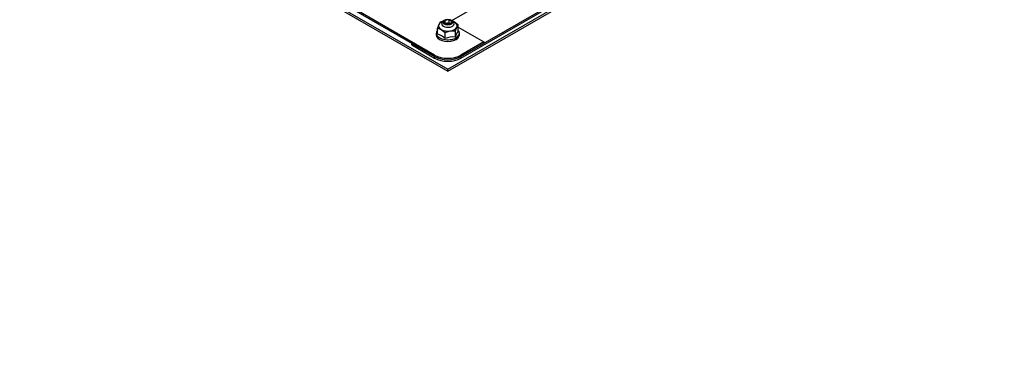
# Model space of a CAD drawing. Units: millimetres. Extents: x 0 to 2559, y 0 to 2615.
# Drawn here: x 1760 to 2554, y 0 to 281 of the extents above; entities that cross this region are included whole.
import ezdxf
from ezdxf import colors
from ezdxf.entities.mleader import LeaderData, LeaderLine
from ezdxf.math import Vec2, Vec3

# ---------------------------------------------------------------- set-up
doc = ezdxf.new("R2010")
doc.units = ezdxf.units.MM
doc.layers.add('DV6_Défaut', color=7, linetype='Continuous')
doc.layers.add('Défaut', color=7, linetype='Continuous')

# ---------------------------------------------------------------- blocks, each defined once
blk = doc.blocks.new('_DOT')
at = {"color": 0}
blk.add_line((0, 0), (-1, 0), dxfattribs=at)
at = {"color": 0, "const_width": 0.333}
blk.add_lwpolyline([(-0.1665, 0, 1), (0.1665, 0, 1)], format="xyb", close=True, dxfattribs=at)
blk = doc.blocks.new('SE5')
at = {"layer": 'DV6_Défaut', "color": 7, "linetype": 'Continuous'}
for p, q in [((2115.78, 251.43), (2554.19, 504.54)), ((2115.78, 250.2), (2554.19, 503.31)), ((2105.18, 241.22), (2550.65, 498.42)), ((2105.18, 239.59), (2550.65, 496.78)), ((2094.57, 252.65), (1780.61, 433.91)), ((2094.57, 251.43), (1780.61, 432.69)), ((1784.15, 426.56), (2105.18, 241.22)), ((1784.15, 424.93), (2105.18, 239.59)), ((2108.43, 280.66), (2157.5, 308.99)), ((2099.09, 279.22), (2097.98, 277.36)), ((2101.12, 279.79), (2099.09, 279.22)), ((2101.4, 280.16), (2100.61, 279.14)), ((2102.73, 280.6), (2101.83, 278.67)), ((2101.83, 278.67), (2104.28, 277.25)), ((2106.07, 281.12), (2102.73, 280.6)), ((2102.73, 280.6), (2102.73, 278.15)), ((2106.07, 278.67), (2102.73, 278.15)), ((2108.52, 279.7), (2106.07, 281.12)), ((2106.07, 281.12), (2106.07, 278.67)), ((2107.63, 277.77), (2106.07, 278.67)), ((2107.63, 277.77), (2108.52, 279.7)), ((2109.74, 279.14), (2108.95, 280.16)), ((2110.44, 279.29), (2109.26, 279.76)), ((2113.49, 276.99), (2110.44, 279.29)), ((2095.83, 270.37), (2095.83, 268.98)), ((2097.98, 277.36), (2096.87, 274.42)), ((2096.87, 274.42), (2099.91, 273.21)), ((2096.87, 269.44), (2096.87, 274.42)), ((2099.91, 273.21), (2102.95, 270.91)), ((2102.95, 270.91), (2107.1, 272.09)), ((2102.95, 265.92), (2102.95, 270.91)), ((2104.28, 277.25), (2107.63, 277.77)), ((2107.1, 272.09), (2111.26, 272.19)), ((2111.26, 272.19), (2112.37, 275.13)), ((2111.26, 267.21), (2111.26, 272.19)), ((2112.37, 275.13), (2113.49, 276.99)), ((2113.49, 272.01), (2113.49, 276.99)), ((2113.49, 275.21), (2134.17, 263.26)), ((2114.53, 268.98), (2114.53, 270.37)), ((2134.17, 263.26), (2115.78, 252.65)), ((2134.17, 263.26), (2134.17, 262.04)), ((2076.18, 262.04), (2094.57, 251.43)), ((2076.18, 260.82), (2076.18, 262.04)), ((2076.18, 260.82), (2094.57, 250.2)), ((2134.17, 262.04), (2115.78, 251.43)), ((2094.57, 251.43), (2094.57, 252.65)), ((2094.57, 251.43), (2094.57, 250.2)), ((2115.78, 251.43), (2115.78, 252.65)), ((2115.78, 251.43), (2115.78, 250.2)), ((2105.18, 239.59), (2105.18, 241.22))]:
    blk.add_line(p, q, dxfattribs=at)
for centre, radius, start, end in [((2126.23, 263.18), 15.5, 145.28223, 164.92559), ((2093.54, 256.65), 13.21, 44.57797, 75.42203), ((2109.61, 250.39), 16.9, 84.38733, 113.20063)]:
    blk.add_arc(centre, radius, start, end, dxfattribs=at)
for centre, major_axis, start_param, end_param in [((2105.18, 276.25), (-7.45, 0), 5.277962, 6.021386), ((2105.18, 277.96), (5, 0), 2.721058, 6.283185), ((2105.18, 276.74), (2.5, 0), 0.716541, 2.356194), ((2105.18, 276.25), (7.45, 0), 0.785398, 1.005223), ((2105.18, 277.96), (5, 0), 0, 0.420534), ((2105.18, 276.25), (-7.45, 0), 2.879793, 3.926991), ((2105.18, 270.37), (9.35, 0), 2.66531, 6.283185), ((2105.18, 276.25), (7.45, 0), 2.879793, 3.926991), ((2105.18, 276.25), (-7.45, 0), 0.785398, 1.832596), ((2105.18, 276.25), (7.45, 0), 4.974188, 6.021386), ((2105.18, 270.37), (9.35, 0), 0, 0.476283), ((2105.18, 268.98), (-9.35, 0), 0, 3.141593), ((2105.18, 258.77), (-15, 0), 0.785398, 2.356194), ((2105.18, 257.55), (-15, 0), 0.785398, 2.356194), ((2105.18, 257.55), (15, 0), 3.926991, 5.497787), ((2105.18, 256.32), (15, 0), 3.926991, 5.497787)]:
    blk.add_ellipse(centre, major_axis=major_axis, ratio=0.57735, start_param=start_param, end_param=end_param, dxfattribs=at)
blk.add_ellipse((2105.18, 279.19), major_axis=(4.13, 0), ratio=0.57735, dxfattribs=at)

msp = doc.modelspace()

# ---------------------------------------------------------------- block references
at = {"layer": 'Défaut'}
msp.add_blockref('SE5', (0, 0), dxfattribs=at)

# ---------------------------------------------------------------- leaders
at = {"layer": 'Défaut', "color": 7, "linetype": 'Continuous'}
ml = msp.add_multileader_mtext('Standard', dxfattribs=at)
ml.set_content('{\\pxsm0.9;\\fSolid Edge ISO|b1||i0||c0|p34;\\W1.;25/10/2018\\P}', color=256)
ml.set_leader_properties()
ml.set_arrow_properties(name='DOT')
ml.build(insert=Vec2(0, 0))
ml.multileader.update_dxf_attribs({"leader_type": 0, "dogleg_length": 0, "arrow_head_size": 12})
ctx = ml.context
ctx.base_point, ctx.char_height, ctx.arrow_head_size, ctx.landing_gap_size = Vec3(1730.45, 2608.32), 12, 12, 4.2
notes = []
notes.append((ctx, [(0, (0, 0, 0), (0, 0), (1, 0), 1, [])]))
ctx.mtext.insert = Vec3(1732.45, 2614.44)
for ctx, leaders in notes:
    for number, flags, end, landing, length, lines in leaders:
        leader = LeaderData()
        leader.index, (leader.has_last_leader_line, leader.has_dogleg_vector, leader.attachment_direction) = number, flags
        leader.last_leader_point, leader.dogleg_vector, leader.dogleg_length = Vec3(end), Vec3(landing), length
        for number, points, colour, breaks in lines:
            line = LeaderLine()
            line.index, line.vertices, line.color, line.breaks = number, Vec3.list(points), colors.encode_raw_color(colour), breaks
            leader.lines.append(line)
        ctx.leaders.append(leader)

doc.saveas('drawing.dxf')
